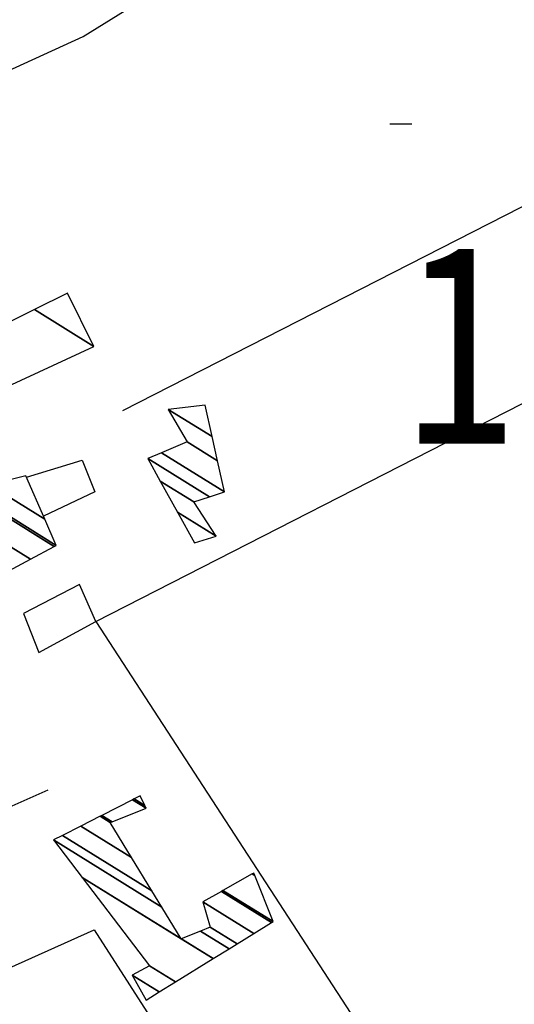
# Model space of a CAD drawing. Extents: x 484096 to 498412, y 4381806 to 4391073.
# Drawn here: x 488148 to 488237, y 4387977 to 4388154 of the extents above; entities that cross this region are included whole.
import ezdxf
from ezdxf.enums import TextEntityAlignment as Align

# ---------------------------------------------------------------- set-up
doc = ezdxf.new("R2010")
doc.units = 0
doc.header["$MEASUREMENT"] = 0
for name, color, linetype in [('38', 7, 'CONTINUOUS'), ('47', 7, 'CONTINUOUS'), ('51', 7, 'CONTINUOUS'), ('7', 7, 'CONTINUOUS')]:
    doc.layers.add(name, color=color, linetype=linetype)
doc.styles.get("Standard").update_dxf_attribs({"font": 'txt', "height": 0.2})

# ---------------------------------------------------------------- blocks, each defined once
blk = doc.blocks.new('COTA')
at = {"layer": '7', "color": 7, "linetype": 'Continuous'}
blk.add_line((-1.98, -0.02), (2.02, -0.02), dxfattribs=at)

msp = doc.modelspace()

# ---------------------------------------------------------------- linework, layer by layer
at = {"layer": '38', "color": 7, "linetype": 'Continuous'}
msp.add_lwpolyline([(488127.2, 4388136.14), (488159.09, 4388150.69), (488201.08, 4388176.81), (488203.9, 4388187.06), (488213.73, 4388218.41), (488216.99, 4388225.75)], dxfattribs=at)
at = {"layer": '47', "color": 1, "linetype": 'Continuous'}
msp.add_lwpolyline([(488158.42, 4388052.21), (488148.38, 4388047), (488151.12, 4388039.95), (488161.4, 4388045.53)], close=True, dxfattribs=at)
at = {"layer": '51', "color": 1, "linetype": 'Continuous'}
for p, q in [((488166.24, 4388083.47), (488346.98, 4388175.88)), ((488161.4, 4388045.53), (488326.76, 4388130.1)), ((488161.4, 4388045.53), (488225.83, 4387946.47))]:
    msp.add_line(p, q, dxfattribs=at)
for points in [[(488148.91, 4388071.5), (488158.93, 4388074.56), (488161.18, 4388068.87), (488151.96, 4388064.49)], [(488138.72, 4388027.05), (488143.73, 4388018.16), (488140.16, 4388016.52), (488142.48, 4388010.69), (488152.8, 4388015.29)], [(488120.99, 4387996.91), (488130.33, 4387976.34), (488161.07, 4387990.09), (488198.13, 4387932.45)]]:
    msp.add_lwpolyline(points, dxfattribs=at)

# ---------------------------------------------------------------- block references
at = {"layer": '7', "color": 7, "linetype": 'Continuous'}
msp.add_blockref('COTA', (488216.18, 4388135.03), dxfattribs=at)

# ---------------------------------------------------------------- texts
at = {"layer": '7', "color": 7, "linetype": 'Continuous', "width": 0.8}
msp.add_text('106,33', height=35, dxfattribs=at).set_placement((488216.18, 4388095.03), align=Align.MIDDLE_LEFT)

# ---------------------------------------------------------------- meshes
at = {"layer": '47', "color": 1, "linetype": 'Continuous'}
mesh = msp.add_polyface(dxfattribs=at)
corners = [(488106.07, 4388075.86), (488108.881707, 4388076.81492), (488105.18, 4388079.11), (488115.09, 4388073.75), (488109.69896, 4388077.092477), (488105.881331, 4388079.45943), (488115.161873, 4388073.783207), (488109.78, 4388077.12), (488105.950876, 4388079.49408), (488161.04, 4388094.98), (488150.343248, 4388101.612049), (488156.26, 4388104.56), (488156.26, 4388104.56)]
mesh.append_faces([[corners[k] for k in face] for face in [(0, 0, 1, 2), (2, 1, 4, 5), (5, 4, 7, 8), (3, 3, 6, 7), (8, 6, 9, 10), (10, 9, 12, 11)]], dxfattribs={"vtx0": -1, "vtx2": -1, "color": 1})
mesh = msp.add_polyface(dxfattribs=at)
corners = [(488179.1, 4388059.7), (488179.1, 4388059.7), (488176.06379, 4388065.189092), (488183.03, 4388060.87), (488172.969868, 4388070.782517), (488178.99, 4388067.05), (488170.72, 4388074.85), (488181.811196, 4388067.973393), (488173.184347, 4388075.888172), (488184.52, 4388068.86), (488177.77, 4388077.82), (488183.270943, 4388074.409383), (488174.4, 4388083.68), (488182.284616, 4388078.791491), (488181.02, 4388084.41)]
mesh.append_faces([[corners[k] for k in face] for face in [(0, 1, 3, 2), (2, 3, 5, 4), (4, 5, 7, 6), (6, 7, 9, 8), (8, 9, 11, 10), (10, 11, 13, 12), (12, 13, 14, 14)]], dxfattribs={"vtx0": -1, "vtx2": -1, "color": 1})
mesh = msp.add_polyface(dxfattribs=at)
corners = [(488144.97, 4388054.21), (488149.633399, 4388056.727632), (488139.42, 4388063.06), (488153.884392, 4388059.022619), (488144.05, 4388065.12), (488154.25, 4388059.22), (488143.850653, 4388065.667657), (488152.196771, 4388063.940543), (488142.23, 4388070.12), (488148.8, 4388071.75), (488148.8, 4388071.75)]
mesh.append_faces([[corners[k] for k in face] for face in [(0, 0, 1, 2), (2, 1, 3, 4), (4, 3, 5, 6), (6, 5, 7, 8), (8, 7, 10, 9)]], dxfattribs={"vtx0": -1, "vtx2": -1, "color": 1})
mesh = msp.add_polyface(dxfattribs=at)
corners = [(488170.4, 4387977.46), (488167.91, 4387981.96), (488172.786926, 4387978.936277), (488171.03, 4387983.6), (488175.673036, 4387980.72129), (488158.903914, 4387999.519878), (488182.456805, 4387984.916947), (488176.71, 4387988.48), (488153.77, 4388006.26), (488185.328902, 4387986.693294), (488180.181709, 4387989.884584), (488173.226096, 4387994.197105), (488153.77, 4388006.26), (488186.791785, 4387987.598064), (488181.95, 4387990.6), (488171.451593, 4387997.109074), (488155.375229, 4388007.076515), (488189.79366, 4387989.454677), (488180.64, 4387995.13), (488167.810267, 4388003.08451), (488158.669202, 4388008.752025), (488192.951295, 4387991.407626), (488183.938357, 4387996.995701), (488163.98, 4388009.37), (488162.134092, 4388010.514474), (488193.23, 4387991.58), (488184.229482, 4387997.160374), (488164.31666, 4388009.506442), (488162.439916, 4388010.670034), (488189.949494, 4387999.871598), (488189.507311, 4388000.145754), (488170.42, 4388011.98), (488167.984221, 4388013.490197), (488189.78, 4388000.3), (488170.199292, 4388012.440155), (488168.270679, 4388013.635906), (488169.36, 4388014.19)]
mesh.append_faces([[corners[k] for k in face] for face in [(0, 0, 2, 1), (1, 2, 4, 3), (3, 4, 6, 5), (5, 7, 11, 8), (7, 6, 9, 10), (12, 11, 15, 16), (10, 9, 13, 14), (16, 15, 19, 20), (14, 13, 17, 18), (20, 19, 23, 24), (18, 17, 21, 22), (24, 23, 27, 28), (22, 21, 25, 26), (28, 27, 31, 32), (26, 25, 29, 30), (32, 31, 34, 35), (30, 29, 33, 33), (35, 34, 36, 36)]], dxfattribs={"vtx0": -1, "vtx2": -1, "color": 1})

doc.saveas('drawing.dxf')
